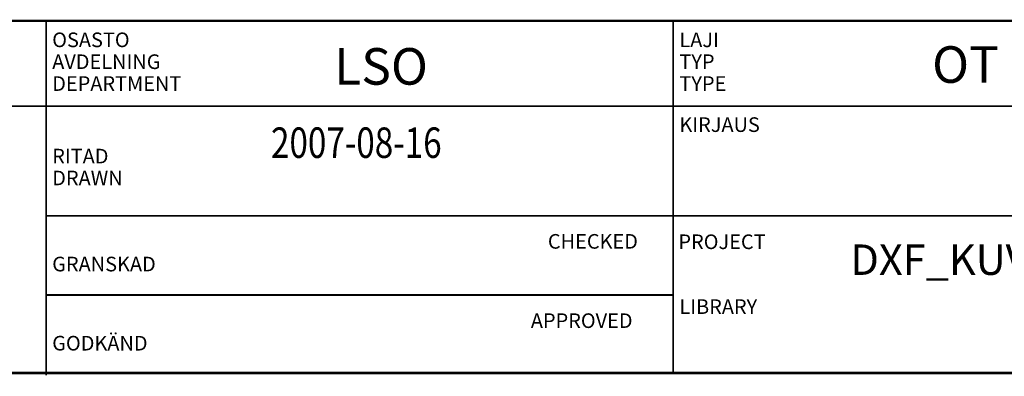
# Model space of a CAD drawing. Extents: x 19 to 1483, y 25 to 1062.
# Drawn here: x 1036 to 1319, y 25 to 127 of the extents above; entities that cross this region are included whole.
import ezdxf

# ---------------------------------------------------------------- set-up
doc = ezdxf.new("R2010")
doc.units = 0
doc.layers.add('1', color=7, linetype='CONTINUOUS')
doc.styles.get("Standard").update_dxf_attribs({"font": 'monotxt.shx'})

msp = doc.modelspace()

# ---------------------------------------------------------------- linework, layer by layer
at = {"layer": '1', "color": 40, "linetype": 'CONTINUOUS'}
for points, const_width in [([(856.50944, 127.04802), (1482.9815, 127.04802)], 0.7), ([(1043.7576, 25.22379), (1043.7576, 127.04802)], 0.5), ([(1223.984, 25.9161), (1223.984, 127.04802)], 0.5), ([(856.83273, 102.56259), (1482.9815, 102.56259)], 0.5), ([(1043.7576, 71.05327), (1482.9815, 71.05327)], 0.5), ([(1043.7576, 48.32356), (1223.984, 48.32356)], 0.5), ([(1482.9815, 25.9161), (856.50944, 25.9161)], 0.7)]:
    msp.add_lwpolyline(points, dxfattribs=dict(at, const_width=const_width))

# ---------------------------------------------------------------- texts
for s, height, width, p in [('OSASTO', 4.199578, 1, (1045.5133, 119.51788)), ('LAJI', 4.199578, 1, (1225.7397, 119.51788)), ('AVDELNING', 4.199578, 1, (1045.5133, 113.2341)), ('TYP', 4.199578, 1, (1225.7397, 113.2341)), ('DEPARTMENT', 4.199578, 1, (1045.5133, 106.95136)), ('TYPE', 4.199578, 1, (1225.7397, 106.95136)), ('KIRJAUS', 4.199578, 1, (1225.7397, 95.15911)), ('2007-08-16', 8.75, 0.8, (1108.389, 87.70318)), ('RITAD', 4.199578, 1, (1045.5133, 86.11459)), ('DRAWN', 4.199578, 1, (1045.5133, 79.83185)), ('CHECKED', 4.199578, 1, (1187.9476, 61.62916)), ('PROJECT', 4.199578, 1, (1225.461, 61.51684)), ('GRANSKAD', 4.199578, 1, (1045.5133, 55.11462)), ('LIBRARY', 4.199578, 1, (1225.7397, 42.88184)), ('APPROVED', 4.199578, 1, (1183.0506, 38.85268)), ('GODKÄND', 4.199578, 1, (1045.5133, 32.38387))]:
    msp.add_text(s, height=height, dxfattribs=dict(at, width=width)).set_placement(p)
for s, height, p in [('LSO', 10.5, (1126.5415, 108.73379)), ('DXF_KUVAT', 8.75, (1274.8639, 54.09443))]:
    msp.add_text(s, height=height, dxfattribs=at).set_placement(p)
at = {"layer": '1', "color": 4, "linetype": 'CONTINUOUS'}
msp.add_text('OT 1600U03C', height=10.5, dxfattribs=at).set_placement((1298.3551, 109.26948))

doc.saveas('drawing.dxf')
